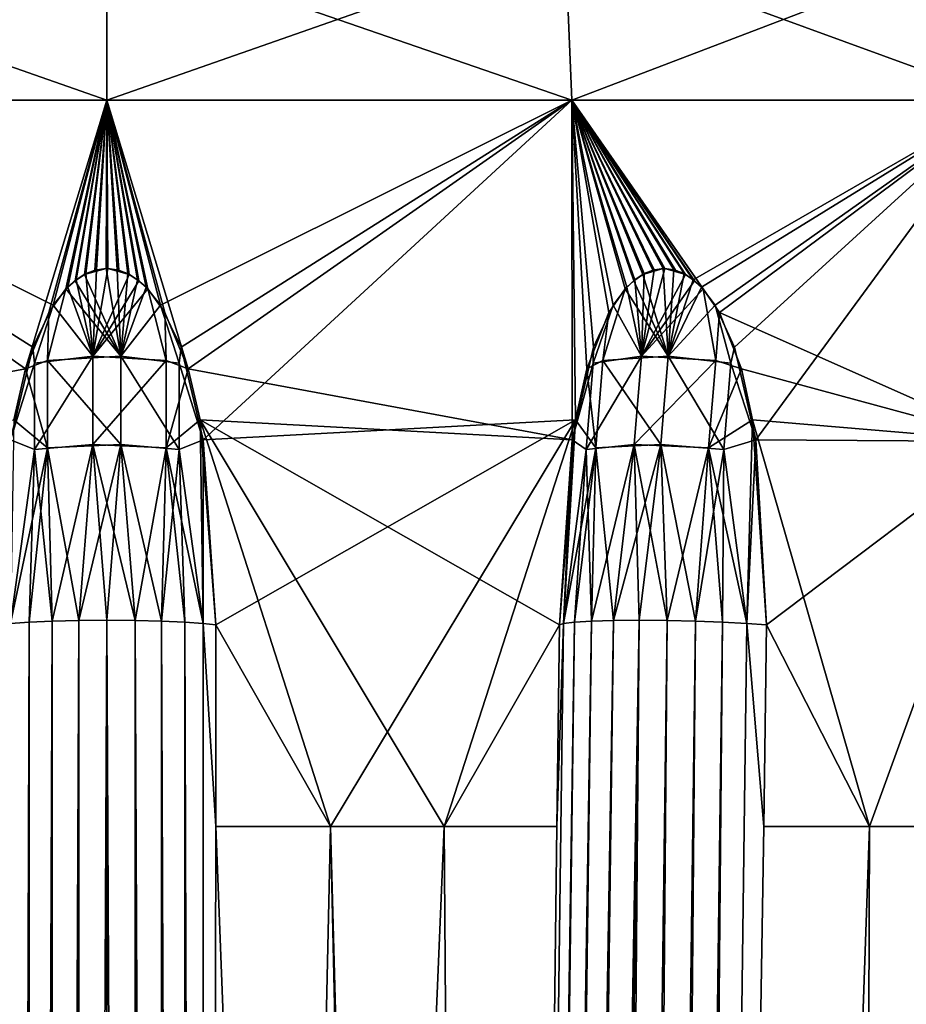
# Model space of a CAD drawing. Extents: x 0 to 6, y 0 to 34.5.
# Drawn here: x 2.9 to 4.3, y 22.8 to 24.4 of the extents above; entities that cross this region are included whole.
import ezdxf

# ---------------------------------------------------------------- set-up
doc = ezdxf.new("R2010")
doc.units = 0
doc.header["$MEASUREMENT"] = 0
doc.layers.add('DEFAULT', color=7, linetype='CONTINUOUS')

msp = doc.modelspace()

# ---------------------------------------------------------------- linework, layer by layer
at = {"layer": 'DEFAULT'}
for points in [[(2.293539, 24.259766, 0.230058), (2.30437, 24.520662, 0.270481), (3.048826, 24.259766, 0.130623)], [(2.30437, 24.520662, 5.82717), (2.293539, 24.259766, 5.867593), (3.048826, 24.520662, 5.925179)], [(3.048826, 24.259766, 5.967029), (3.048826, 24.520662, 5.925179), (2.293539, 24.259766, 5.867593)], [(2.30437, 24.520662, 0.270481), (3.048826, 24.520662, 0.172472), (3.048826, 24.259766, 0.130623)], [(3.793281, 24.520662, 0.270481), (3.804112, 24.259766, 0.230058), (3.048826, 24.520662, 0.172472)], [(3.804112, 24.259766, 5.867593), (3.793281, 24.520662, 5.82717), (3.048826, 24.259766, 5.967029)], [(3.793281, 24.520662, 5.82717), (3.048826, 24.520662, 5.925179), (3.048826, 24.259766, 5.967029)], [(3.048826, 24.259766, 0.130623), (3.048826, 24.520662, 0.172472), (3.804112, 24.259766, 0.230058)], [(3.804112, 24.259766, 0.230058), (3.793281, 24.520662, 0.270481), (4.507927, 24.259766, 0.521588)], [(3.793281, 24.520662, 0.270481), (4.487002, 24.520662, 0.55783), (4.507927, 24.259766, 0.521588)], [(3.793281, 24.520662, 5.82717), (3.804112, 24.259766, 5.867593), (4.487002, 24.520662, 5.539821)], [(4.507927, 24.259766, 5.576064), (4.487002, 24.520662, 5.539821), (3.804112, 24.259766, 5.867593)], [(2.293539, 24.259766, 5.867593), (2.292737, 23.708254, 5.882692), (2.916668, 23.823122, 5.978172)], [(2.293539, 24.259766, 5.867593), (2.916668, 23.823122, 5.978172), (3.048826, 24.259766, 5.967029)], [(3.048826, 24.259766, 0.130623), (2.961655, 23.926495, 0.11948), (2.293539, 24.259766, 0.230058)], [(2.961655, 23.926495, 0.11948), (2.928391, 23.858599, 0.119437), (2.293539, 24.259766, 0.230058)], [(2.928391, 23.858599, 0.119437), (2.892196, 23.708254, 0.120014), (2.293539, 24.259766, 0.230058)], [(2.916668, 23.823122, 5.978172), (2.954488, 23.914917, 5.978189), (3.048826, 24.259766, 5.967029)], [(2.954488, 23.914917, 5.978189), (2.982316, 23.952921, 5.978117), (3.048826, 24.259766, 5.967029)], [(2.985064, 23.955755, 0.119541), (2.961655, 23.926495, 0.11948), (3.048826, 24.259766, 0.130623)], [(2.982316, 23.952921, 5.978117), (2.996998, 23.966433, 5.978083), (3.048826, 24.259766, 5.967029)], [(2.999063, 23.968025, 0.119573), (2.985064, 23.955755, 0.119541), (3.048826, 24.259766, 0.130623)], [(2.996998, 23.966433, 5.978083), (3.012434, 23.976614, 5.978055), (3.048826, 24.259766, 5.967029)], [(3.014766, 23.977819, 0.1196), (2.999063, 23.968025, 0.119573), (3.048826, 24.259766, 0.130623)], [(3.012434, 23.976614, 5.978055), (3.029452, 23.983511, 5.978034), (3.048826, 24.259766, 5.967029)], [(3.031951, 23.984161, 0.119619), (3.014766, 23.977819, 0.1196), (3.048826, 24.259766, 0.130623)], [(3.029452, 23.983511, 5.978034), (3.047511, 23.986185, 5.978026), (3.048826, 24.259766, 5.967029)], [(3.05014, 23.986185, 0.119625), (3.031951, 23.984161, 0.119619), (3.048826, 24.259766, 0.130623)], [(3.047511, 23.986185, 5.978026), (3.0657, 23.984161, 5.978032), (3.048826, 24.259766, 5.967029)], [(3.048826, 24.259766, 5.967029), (3.135996, 23.926495, 5.978171), (3.804112, 24.259766, 5.867593)], [(3.804112, 24.259766, 0.230058), (3.180983, 23.823122, 0.119479), (3.048826, 24.259766, 0.130623)], [(3.0657, 23.984161, 5.978032), (3.082886, 23.977819, 5.978051), (3.048826, 24.259766, 5.967029)], [(3.082886, 23.977819, 5.978051), (3.098588, 23.968025, 5.978078), (3.048826, 24.259766, 5.967029)], [(3.098588, 23.968025, 5.978078), (3.112587, 23.955755, 5.97811), (3.048826, 24.259766, 5.967029)], [(3.112587, 23.955755, 5.97811), (3.135996, 23.926495, 5.978171), (3.048826, 24.259766, 5.967029)], [(3.180983, 23.823122, 0.119479), (3.143163, 23.914917, 0.119462), (3.048826, 24.259766, 0.130623)], [(3.143163, 23.914917, 0.119462), (3.115335, 23.952921, 0.119534), (3.048826, 24.259766, 0.130623)], [(3.115335, 23.952921, 0.119534), (3.100653, 23.966433, 0.119568), (3.048826, 24.259766, 0.130623)], [(3.100653, 23.966433, 0.119568), (3.085217, 23.976614, 0.119597), (3.048826, 24.259766, 0.130623)], [(3.085217, 23.976614, 0.119597), (3.068199, 23.983511, 0.119617), (3.048826, 24.259766, 0.130623)], [(3.068199, 23.983511, 0.119617), (3.05014, 23.986185, 0.119625), (3.048826, 24.259766, 0.130623)], [(3.135996, 23.926495, 5.978171), (3.169261, 23.858599, 5.978214), (3.804112, 24.259766, 5.867593)], [(3.169261, 23.858599, 5.978214), (3.205455, 23.708254, 5.977637), (3.804112, 24.259766, 5.867593)], [(3.804112, 24.259766, 0.230058), (3.804915, 23.708254, 0.214959), (3.180983, 23.823122, 0.119479)], [(3.804112, 24.259766, 5.867593), (3.205455, 23.708254, 5.977637), (3.810071, 23.740662, 5.88124)], [(3.804112, 24.259766, 5.867593), (4.001341, 23.968025, 5.819333), (4.507927, 24.259766, 5.576064)], [(4.507927, 24.259766, 0.521588), (4.043769, 23.914917, 0.291988), (3.804112, 24.259766, 0.230058)], [(3.804112, 24.259766, 5.867593), (3.810071, 23.740662, 5.88124), (3.828354, 23.823122, 5.875638)], [(3.804112, 24.259766, 5.867593), (3.828354, 23.823122, 5.875638), (3.864328, 23.914917, 5.863967)], [(3.804112, 24.259766, 5.867593), (3.864328, 23.914917, 5.863967), (3.890772, 23.952921, 5.8553)], [(3.804112, 24.259766, 5.867593), (3.890772, 23.952921, 5.8553), (3.904725, 23.966433, 5.85073)], [(3.804112, 24.259766, 5.867593), (3.904725, 23.966433, 5.85073), (3.919397, 23.976614, 5.845933)], [(3.804112, 24.259766, 5.867593), (3.919397, 23.976614, 5.845933), (3.935576, 23.983511, 5.840655)], [(3.804112, 24.259766, 5.867593), (3.935576, 23.983511, 5.840655), (3.952748, 23.986185, 5.835067)], [(3.804112, 24.259766, 5.867593), (3.952748, 23.986185, 5.835067), (3.970049, 23.984161, 5.829452)], [(3.804112, 24.259766, 5.867593), (3.970049, 23.984161, 5.829452), (3.986399, 23.977819, 5.824159)], [(3.804112, 24.259766, 5.867593), (3.986399, 23.977819, 5.824159), (4.001341, 23.968025, 5.819333)], [(4.043769, 23.914917, 0.291988), (4.017281, 23.952921, 0.283456), (3.804112, 24.259766, 0.230058)], [(4.017281, 23.952921, 0.283456), (4.003307, 23.966433, 0.278952), (3.804112, 24.259766, 0.230058)], [(4.003307, 23.966433, 0.278952), (3.988617, 23.976614, 0.274209), (3.804112, 24.259766, 0.230058)], [(3.988617, 23.976614, 0.274209), (3.972426, 23.983511, 0.268969), (3.804112, 24.259766, 0.230058)], [(3.972426, 23.983511, 0.268969), (3.955248, 23.986185, 0.263397), (3.804112, 24.259766, 0.230058)], [(3.955248, 23.986185, 0.263397), (3.937952, 23.984161, 0.25777), (3.804112, 24.259766, 0.230058)], [(3.937952, 23.984161, 0.25777), (3.921613, 23.977819, 0.252442), (3.804112, 24.259766, 0.230058)], [(3.921613, 23.977819, 0.252442), (3.906687, 23.968025, 0.247563), (3.804112, 24.259766, 0.230058)], [(3.906687, 23.968025, 0.247563), (3.893383, 23.955755, 0.243207), (3.804112, 24.259766, 0.230058)], [(3.893383, 23.955755, 0.243207), (3.871139, 23.926495, 0.235915), (3.804112, 24.259766, 0.230058)], [(3.871139, 23.926495, 0.235915), (3.839516, 23.858599, 0.225595), (3.804112, 24.259766, 0.230058)], [(3.839516, 23.858599, 0.225595), (3.804915, 23.708254, 0.214959), (3.804112, 24.259766, 0.230058)], [(4.001341, 23.968025, 5.819333), (4.014665, 23.955755, 5.815037), (4.507927, 24.259766, 5.576064)], [(4.014665, 23.955755, 5.815037), (4.036947, 23.926495, 5.807861), (4.507927, 24.259766, 5.576064)], [(4.036947, 23.926495, 5.807861), (4.068597, 23.858599, 5.797624), (4.507927, 24.259766, 5.576064)], [(4.507927, 24.259766, 0.521588), (4.515325, 23.705111, 0.508775), (4.043769, 23.914917, 0.291988)], [(4.068597, 23.858599, 5.797624), (4.102842, 23.708254, 5.78589), (4.507927, 24.259766, 5.576064)], [(4.507927, 24.259766, 5.576064), (4.102842, 23.708254, 5.78589), (4.515325, 23.705111, 5.588876)], [(3.029452, 23.983511, 5.978034), (3.012434, 23.976614, 5.978055), (3.047511, 23.986185, 5.978026)], [(3.047511, 23.986185, 5.978026), (3.012434, 23.976614, 5.978055), (3.071691, 23.843859, 5.929014)], [(3.014766, 23.977819, 0.1196), (3.031951, 23.984161, 0.119619), (3.025961, 23.843859, 0.168637)], [(3.05014, 23.986185, 0.119625), (3.085217, 23.976614, 0.119597), (3.025961, 23.843859, 0.168637)], [(3.05014, 23.986185, 0.119625), (3.025961, 23.843859, 0.168637), (3.031951, 23.984161, 0.119619)], [(3.047511, 23.986185, 5.978026), (3.071691, 23.843859, 5.929014), (3.0657, 23.984161, 5.978032)], [(3.068199, 23.983511, 0.119617), (3.085217, 23.976614, 0.119597), (3.05014, 23.986185, 0.119625)], [(3.082886, 23.977819, 5.978051), (3.0657, 23.984161, 5.978032), (3.071691, 23.843859, 5.929014)], [(3.955248, 23.986185, 0.263397), (3.988617, 23.976614, 0.274209), (3.917107, 23.843859, 0.302538)], [(3.955248, 23.986185, 0.263397), (3.917107, 23.843859, 0.302538), (3.937952, 23.984161, 0.25777)], [(3.921613, 23.977819, 0.252442), (3.937952, 23.984161, 0.25777), (3.917107, 23.843859, 0.302538)], [(3.935576, 23.983511, 5.840655), (3.919397, 23.976614, 5.845933), (3.952748, 23.986185, 5.835067)], [(3.952748, 23.986185, 5.835067), (3.919397, 23.976614, 5.845933), (3.960599, 23.843859, 5.780982)], [(3.952748, 23.986185, 5.835067), (3.960599, 23.843859, 5.780982), (3.970049, 23.984161, 5.829452)], [(3.972426, 23.983511, 0.268969), (3.988617, 23.976614, 0.274209), (3.955248, 23.986185, 0.263397)], [(3.986399, 23.977819, 5.824159), (3.970049, 23.984161, 5.829452), (3.960599, 23.843859, 5.780982)], [(2.996998, 23.966433, 5.978083), (2.982316, 23.952921, 5.978117), (3.071691, 23.843859, 5.929014)], [(2.985064, 23.955755, 0.119541), (2.999063, 23.968025, 0.119573), (3.025961, 23.843859, 0.168637)], [(3.012434, 23.976614, 5.978055), (2.996998, 23.966433, 5.978083), (3.071691, 23.843859, 5.929014)], [(2.999063, 23.968025, 0.119573), (3.014766, 23.977819, 0.1196), (3.025961, 23.843859, 0.168637)], [(3.085217, 23.976614, 0.119597), (3.100653, 23.966433, 0.119568), (3.025961, 23.843859, 0.168637)], [(3.100653, 23.966433, 0.119568), (3.115335, 23.952921, 0.119534), (3.025961, 23.843859, 0.168637)], [(3.098588, 23.968025, 5.978078), (3.082886, 23.977819, 5.978051), (3.071691, 23.843859, 5.929014)], [(3.112587, 23.955755, 5.97811), (3.098588, 23.968025, 5.978078), (3.071691, 23.843859, 5.929014)], [(3.904725, 23.966433, 5.85073), (3.890772, 23.952921, 5.8553), (3.960599, 23.843859, 5.780982)], [(3.893383, 23.955755, 0.243207), (3.906687, 23.968025, 0.247563), (3.917107, 23.843859, 0.302538)], [(3.919397, 23.976614, 5.845933), (3.904725, 23.966433, 5.85073), (3.960599, 23.843859, 5.780982)], [(3.906687, 23.968025, 0.247563), (3.921613, 23.977819, 0.252442), (3.917107, 23.843859, 0.302538)], [(3.988617, 23.976614, 0.274209), (4.003307, 23.966433, 0.278952), (3.917107, 23.843859, 0.302538)], [(4.003307, 23.966433, 0.278952), (4.017281, 23.952921, 0.283456), (3.917107, 23.843859, 0.302538)], [(4.001341, 23.968025, 5.819333), (3.986399, 23.977819, 5.824159), (3.960599, 23.843859, 5.780982)], [(4.014665, 23.955755, 5.815037), (4.001341, 23.968025, 5.819333), (3.960599, 23.843859, 5.780982)], [(2.954488, 23.914917, 5.978189), (2.952538, 23.836622, 5.953166), (2.982316, 23.952921, 5.978117)], [(2.952538, 23.836622, 5.953166), (3.071691, 23.843859, 5.929014), (2.982316, 23.952921, 5.978117)], [(2.961655, 23.926495, 0.11948), (2.985064, 23.955755, 0.119541), (3.025961, 23.843859, 0.168637)], [(3.145113, 23.836622, 0.144485), (3.025961, 23.843859, 0.168637), (3.115335, 23.952921, 0.119534)], [(3.135996, 23.926495, 5.978171), (3.112587, 23.955755, 5.97811), (3.071691, 23.843859, 5.929014)], [(3.143163, 23.914917, 0.119462), (3.145113, 23.836622, 0.144485), (3.115335, 23.952921, 0.119534)], [(3.864328, 23.914917, 5.863967), (3.854742, 23.836622, 5.840772), (3.890772, 23.952921, 5.8553)], [(3.854742, 23.836622, 5.840772), (3.960599, 23.843859, 5.780982), (3.890772, 23.952921, 5.8553)], [(3.871139, 23.926495, 0.235915), (3.893383, 23.955755, 0.243207), (3.917107, 23.843859, 0.302538)], [(4.03789, 23.836622, 0.316388), (3.917107, 23.843859, 0.302538), (4.017281, 23.952921, 0.283456)], [(4.036947, 23.926495, 5.807861), (4.014665, 23.955755, 5.815037), (3.960599, 23.843859, 5.780982)], [(4.043769, 23.914917, 0.291988), (4.03789, 23.836622, 0.316388), (4.017281, 23.952921, 0.283456)], [(2.928391, 23.858599, 0.119437), (2.961655, 23.926495, 0.11948), (2.931218, 23.832357, 0.130252)], [(2.931218, 23.832357, 0.130252), (2.961655, 23.926495, 0.11948), (3.025961, 23.843859, 0.168637)], [(3.166434, 23.832357, 5.967399), (3.135996, 23.926495, 5.978171), (3.071691, 23.843859, 5.929014)], [(3.169261, 23.858599, 5.978214), (3.135996, 23.926495, 5.978171), (3.166434, 23.832357, 5.967399)], [(3.839516, 23.858599, 0.225595), (3.871139, 23.926495, 0.235915), (3.838863, 23.832357, 0.236754)], [(3.838863, 23.832357, 0.236754), (3.871139, 23.926495, 0.235915), (3.917107, 23.843859, 0.302538)], [(4.062566, 23.832357, 5.788211), (4.036947, 23.926495, 5.807861), (3.960599, 23.843859, 5.780982)], [(4.068597, 23.858599, 5.797624), (4.036947, 23.926495, 5.807861), (4.062566, 23.832357, 5.788211)], [(2.954488, 23.914917, 5.978189), (2.916668, 23.823122, 5.978172), (2.952538, 23.836622, 5.953166)], [(3.143163, 23.914917, 0.119462), (3.180983, 23.823122, 0.119479), (3.145113, 23.836622, 0.144485)], [(3.864328, 23.914917, 5.863967), (3.828354, 23.823122, 5.875638), (3.854742, 23.836622, 5.840772)], [(4.043769, 23.914917, 0.291988), (4.079733, 23.823122, 0.30369), (4.03789, 23.836622, 0.316388)], [(4.079733, 23.823122, 0.30369), (4.043769, 23.914917, 0.291988), (4.515325, 23.705111, 0.508775)], [(2.928391, 23.858599, 0.119437), (2.931218, 23.832357, 0.130252), (2.892196, 23.708254, 0.120014)], [(3.169261, 23.858599, 5.978214), (3.166434, 23.832357, 5.967399), (3.205455, 23.708254, 5.977637)], [(3.839516, 23.858599, 0.225595), (3.838863, 23.832357, 0.236754), (3.804915, 23.708254, 0.214959)], [(4.068597, 23.858599, 5.797624), (4.062566, 23.832357, 5.788211), (4.102842, 23.708254, 5.78589)], [(2.931218, 23.832357, 0.130252), (3.025961, 23.843859, 0.168637), (2.931218, 23.692097, 0.167933)], [(3.025961, 23.700569, 0.207098), (2.931218, 23.692097, 0.167933), (3.025961, 23.843859, 0.168637)], [(2.952538, 23.836622, 5.953166), (3.071691, 23.700569, 5.890553), (3.071691, 23.843859, 5.929014)], [(3.145113, 23.836622, 0.144485), (3.025961, 23.700569, 0.207098), (3.025961, 23.843859, 0.168637)], [(3.166434, 23.832357, 5.967399), (3.071691, 23.843859, 5.929014), (3.166434, 23.692097, 5.929718)], [(3.071691, 23.700569, 5.890553), (3.166434, 23.692097, 5.929718), (3.071691, 23.843859, 5.929014)], [(3.838863, 23.832357, 0.236754), (3.917107, 23.843859, 0.302538), (3.827219, 23.692097, 0.272591)], [(3.905222, 23.700569, 0.339116), (3.827219, 23.692097, 0.272591), (3.917107, 23.843859, 0.302538)], [(3.854742, 23.836622, 5.840772), (3.948714, 23.700569, 5.744403), (3.960599, 23.843859, 5.780982)], [(4.03789, 23.836622, 0.316388), (3.905222, 23.700569, 0.339116), (3.917107, 23.843859, 0.302538)], [(3.948714, 23.700569, 5.744403), (4.050922, 23.692097, 5.752375), (3.960599, 23.843859, 5.780982)], [(4.062566, 23.832357, 5.788211), (3.960599, 23.843859, 5.780982), (4.050922, 23.692097, 5.752375)], [(2.897548, 23.740662, 5.97785), (2.916668, 23.823122, 5.978172), (2.292737, 23.708254, 5.882692)], [(2.931218, 23.832357, 0.130252), (2.931218, 23.692097, 0.167933), (2.892196, 23.708254, 0.120014)], [(2.897548, 23.740662, 5.97785), (2.952538, 23.695238, 5.915195), (2.916668, 23.823122, 5.978172)], [(2.952538, 23.836622, 5.953166), (2.916668, 23.823122, 5.978172), (2.952538, 23.695238, 5.915195)], [(2.952538, 23.836622, 5.953166), (2.952538, 23.695238, 5.915195), (3.071691, 23.700569, 5.890553)], [(3.145113, 23.836622, 0.144485), (3.145113, 23.695238, 0.182455), (3.025961, 23.700569, 0.207098)], [(3.145113, 23.836622, 0.144485), (3.180983, 23.823122, 0.119479), (3.145113, 23.695238, 0.182455)], [(3.200103, 23.740662, 0.119801), (3.145113, 23.695238, 0.182455), (3.180983, 23.823122, 0.119479)], [(3.166434, 23.832357, 5.967399), (3.166434, 23.692097, 5.929718), (3.205455, 23.708254, 5.977637)], [(3.200103, 23.740662, 0.119801), (3.180983, 23.823122, 0.119479), (3.804915, 23.708254, 0.214959)], [(3.838863, 23.832357, 0.236754), (3.827219, 23.692097, 0.272591), (3.804915, 23.708254, 0.214959)], [(3.810071, 23.740662, 5.88124), (3.843008, 23.695238, 5.80466), (3.828354, 23.823122, 5.875638)], [(3.854742, 23.836622, 5.840772), (3.828354, 23.823122, 5.875638), (3.843008, 23.695238, 5.80466)], [(3.854742, 23.836622, 5.840772), (3.843008, 23.695238, 5.80466), (3.948714, 23.700569, 5.744403)], [(4.03789, 23.836622, 0.316388), (4.026157, 23.695238, 0.3525), (3.905222, 23.700569, 0.339116)], [(4.03789, 23.836622, 0.316388), (4.079733, 23.823122, 0.30369), (4.026157, 23.695238, 0.3525)], [(4.097817, 23.740662, 0.309905), (4.026157, 23.695238, 0.3525), (4.079733, 23.823122, 0.30369)], [(4.062566, 23.832357, 5.788211), (4.050922, 23.692097, 5.752375), (4.102842, 23.708254, 5.78589)], [(4.097817, 23.740662, 0.309905), (4.079733, 23.823122, 0.30369), (4.515325, 23.705111, 0.508775)], [(2.897548, 23.740662, 5.97785), (2.892328, 23.410027, 5.930915), (2.952538, 23.695238, 5.915195)], [(3.200103, 23.740662, 0.119801), (3.205323, 23.410027, 0.166736), (3.145113, 23.695238, 0.182455)], [(3.225815, 23.407507, 0.125438), (3.205323, 23.410027, 0.166736), (3.200103, 23.740662, 0.119801)], [(3.783875, 23.407507, 0.213826), (3.200103, 23.740662, 0.119801), (3.804915, 23.708254, 0.214959)], [(3.783875, 23.407507, 0.213826), (3.596959, 23.080366, 0.186614), (3.200103, 23.740662, 0.119801)], [(3.225815, 23.407507, 0.125438), (3.200103, 23.740662, 0.119801), (3.411992, 23.080366, 0.157319)], [(3.411992, 23.080366, 0.157319), (3.200103, 23.740662, 0.119801), (3.596959, 23.080366, 0.186614)], [(3.225815, 23.407507, 5.972214), (3.810071, 23.740662, 5.88124), (3.205455, 23.708254, 5.977637)], [(3.225815, 23.407507, 5.972214), (3.411992, 23.080366, 5.940332), (3.810071, 23.740662, 5.88124)], [(3.596959, 23.080366, 5.911036), (3.810071, 23.740662, 5.88124), (3.411992, 23.080366, 5.940332)], [(3.783875, 23.407507, 5.883825), (3.810071, 23.740662, 5.88124), (3.596959, 23.080366, 5.911036)], [(3.783875, 23.407507, 5.883825), (3.790602, 23.410027, 5.838216), (3.810071, 23.740662, 5.88124)], [(3.810071, 23.740662, 5.88124), (3.790602, 23.410027, 5.838216), (3.843008, 23.695238, 5.80466)], [(4.097817, 23.740662, 0.309905), (4.088278, 23.410027, 0.356156), (4.026157, 23.695238, 0.3525)], [(4.120529, 23.407507, 0.323211), (4.088278, 23.410027, 0.356156), (4.097817, 23.740662, 0.309905)], [(4.120529, 23.407507, 0.323211), (4.097817, 23.740662, 0.309905), (4.287742, 23.080366, 0.411064)], [(4.287742, 23.080366, 0.411064), (4.097817, 23.740662, 0.309905), (4.515325, 23.705111, 0.508775)], [(2.892328, 23.410027, 0.166736), (2.892196, 23.708254, 0.120014), (2.931218, 23.692097, 0.167933)], [(2.892328, 23.410027, 5.930915), (2.92231, 23.412165, 5.895867), (2.952538, 23.695238, 5.915195)], [(2.92231, 23.412165, 5.895867), (2.959963, 23.413794, 5.869195), (2.952538, 23.695238, 5.915195)], [(3.025961, 23.700569, 0.207098), (2.959963, 23.413794, 0.228456), (2.931218, 23.692097, 0.167933)], [(3.003005, 23.41481, 5.852516), (3.071691, 23.700569, 5.890553), (2.952538, 23.695238, 5.915195)], [(2.959963, 23.413794, 5.869195), (3.003005, 23.41481, 5.852516), (2.952538, 23.695238, 5.915195)], [(3.003005, 23.41481, 0.245135), (2.959963, 23.413794, 0.228456), (3.025961, 23.700569, 0.207098)], [(3.048826, 23.415157, 0.250809), (3.003005, 23.41481, 0.245135), (3.025961, 23.700569, 0.207098)], [(3.048826, 23.415157, 5.846842), (3.071691, 23.700569, 5.890553), (3.003005, 23.41481, 5.852516)], [(3.048826, 23.415157, 0.250809), (3.025961, 23.700569, 0.207098), (3.094646, 23.41481, 0.245135)], [(3.094646, 23.41481, 0.245135), (3.025961, 23.700569, 0.207098), (3.145113, 23.695238, 0.182455)], [(3.048826, 23.415157, 5.846842), (3.094646, 23.41481, 5.852516), (3.071691, 23.700569, 5.890553)], [(3.094646, 23.41481, 5.852516), (3.137688, 23.413794, 5.869195), (3.071691, 23.700569, 5.890553)], [(3.071691, 23.700569, 5.890553), (3.137688, 23.413794, 5.869195), (3.166434, 23.692097, 5.929718)], [(3.137688, 23.413794, 0.228456), (3.094646, 23.41481, 0.245135), (3.145113, 23.695238, 0.182455)], [(3.175341, 23.412165, 0.201784), (3.137688, 23.413794, 0.228456), (3.145113, 23.695238, 0.182455)], [(3.205323, 23.410027, 0.166736), (3.175341, 23.412165, 0.201784), (3.145113, 23.695238, 0.182455)], [(3.205323, 23.410027, 5.930915), (3.205455, 23.708254, 5.977637), (3.166434, 23.692097, 5.929718)], [(3.225815, 23.407507, 5.972214), (3.205455, 23.708254, 5.977637), (3.205323, 23.410027, 5.930915)], [(3.783875, 23.407507, 0.213826), (3.804915, 23.708254, 0.214959), (3.790602, 23.410027, 0.259435)], [(3.790602, 23.410027, 0.259435), (3.804915, 23.708254, 0.214959), (3.827219, 23.692097, 0.272591)], [(3.790602, 23.410027, 5.838216), (3.808286, 23.412165, 5.795619), (3.843008, 23.695238, 5.80466)], [(3.808286, 23.412165, 5.795619), (3.835854, 23.413794, 5.758616), (3.843008, 23.695238, 5.80466)], [(3.905222, 23.700569, 0.339116), (3.835854, 23.413794, 0.339035), (3.827219, 23.692097, 0.272591)], [(3.871636, 23.41481, 0.368198), (3.835854, 23.413794, 0.339035), (3.905222, 23.700569, 0.339116)], [(3.835854, 23.413794, 5.758616), (3.871636, 23.41481, 5.729453), (3.843008, 23.695238, 5.80466)], [(3.871636, 23.41481, 5.729453), (3.948714, 23.700569, 5.744403), (3.843008, 23.695238, 5.80466)], [(3.91346, 23.415157, 0.387754), (3.871636, 23.41481, 0.368198), (3.905222, 23.700569, 0.339116)], [(3.91346, 23.415157, 5.709897), (3.948714, 23.700569, 5.744403), (3.871636, 23.41481, 5.729453)], [(3.91346, 23.415157, 0.387754), (3.905222, 23.700569, 0.339116), (3.958791, 23.41481, 0.396517)], [(3.958791, 23.41481, 0.396517), (3.905222, 23.700569, 0.339116), (4.026157, 23.695238, 0.3525)], [(3.91346, 23.415157, 5.709897), (3.958791, 23.41481, 5.701134), (3.948714, 23.700569, 5.744403)], [(3.958791, 23.41481, 5.701134), (4.004881, 23.413794, 5.703696), (3.948714, 23.700569, 5.744403)], [(3.948714, 23.700569, 5.744403), (4.004881, 23.413794, 5.703696), (4.050922, 23.692097, 5.752375)], [(4.004881, 23.413794, 0.393955), (3.958791, 23.41481, 0.396517), (4.026157, 23.695238, 0.3525)], [(4.048934, 23.412165, 0.380224), (4.004881, 23.413794, 0.393955), (4.026157, 23.695238, 0.3525)], [(4.088278, 23.410027, 0.356156), (4.048934, 23.412165, 0.380224), (4.026157, 23.695238, 0.3525)], [(4.088278, 23.410027, 5.741495), (4.102842, 23.708254, 5.78589), (4.050922, 23.692097, 5.752375)], [(4.120529, 23.407507, 5.77444), (4.102842, 23.708254, 5.78589), (4.088278, 23.410027, 5.741495)], [(4.120529, 23.407507, 5.77444), (4.515325, 23.705111, 5.588876), (4.102842, 23.708254, 5.78589)], [(4.120529, 23.407507, 5.77444), (4.287742, 23.080366, 5.686587), (4.515325, 23.705111, 5.588876)], [(4.454603, 23.080366, 5.601568), (4.515325, 23.705111, 5.588876), (4.287742, 23.080366, 5.686587)], [(4.287742, 23.080366, 0.411064), (4.515325, 23.705111, 0.508775), (4.454603, 23.080366, 0.496083)], [(2.892328, 23.410027, 0.166736), (2.931218, 23.692097, 0.167933), (2.92231, 23.412165, 0.201784)], [(2.959963, 23.413794, 0.228456), (2.92231, 23.412165, 0.201784), (2.931218, 23.692097, 0.167933)], [(3.137688, 23.413794, 5.869195), (3.175341, 23.412165, 5.895867), (3.166434, 23.692097, 5.929718)], [(3.205323, 23.410027, 5.930915), (3.166434, 23.692097, 5.929718), (3.175341, 23.412165, 5.895867)], [(3.790602, 23.410027, 0.259435), (3.827219, 23.692097, 0.272591), (3.808286, 23.412165, 0.302033)], [(3.835854, 23.413794, 0.339035), (3.808286, 23.412165, 0.302033), (3.827219, 23.692097, 0.272591)], [(4.004881, 23.413794, 5.703696), (4.048934, 23.412165, 5.717427), (4.050922, 23.692097, 5.752375)], [(4.088278, 23.410027, 5.741495), (4.050922, 23.692097, 5.752375), (4.048934, 23.412165, 5.717427)], [(2.892328, 23.410027, 0.166736), (2.92231, 23.412165, 0.201784), (2.892702, 13.743462, 0.572238)], [(2.892328, 23.410027, 5.930915), (2.892702, 13.743462, 5.525413), (2.92231, 23.412165, 5.895867)], [(2.892702, 13.743462, 0.572238), (2.92231, 23.412165, 0.201784), (2.922685, 13.745587, 0.607064)], [(2.922685, 13.745587, 5.490587), (2.92231, 23.412165, 5.895867), (2.892702, 13.743462, 5.525413)], [(2.959963, 23.413794, 0.228456), (2.922685, 13.745587, 0.607064), (2.92231, 23.412165, 0.201784)], [(2.959963, 23.413794, 5.869195), (2.92231, 23.412165, 5.895867), (2.922685, 13.745587, 5.490587)], [(2.922685, 13.745587, 0.607064), (2.959963, 23.413794, 0.228456), (2.960262, 13.747204, 0.633554)], [(2.960262, 13.747204, 5.464097), (2.959963, 23.413794, 5.869195), (2.922685, 13.745587, 5.490587)], [(2.959963, 23.413794, 0.228456), (3.003005, 23.41481, 0.245135), (2.960262, 13.747204, 0.633554)], [(2.959963, 23.413794, 5.869195), (2.960262, 13.747204, 5.464097), (3.003005, 23.41481, 5.852516)], [(2.960262, 13.747204, 0.633554), (3.003005, 23.41481, 0.245135), (3.003169, 13.748214, 0.650115)], [(3.003169, 13.748214, 5.447536), (3.003005, 23.41481, 5.852516), (2.960262, 13.747204, 5.464097)], [(3.048826, 23.415157, 0.250809), (3.003169, 13.748214, 0.650115), (3.003005, 23.41481, 0.245135)], [(3.048826, 23.415157, 5.846842), (3.003005, 23.41481, 5.852516), (3.003169, 13.748214, 5.447536)], [(3.048826, 13.748558, 0.655748), (3.003169, 13.748214, 0.650115), (3.048826, 23.415157, 0.250809)], [(3.048826, 13.748558, 5.441904), (3.048826, 23.415157, 5.846842), (3.003169, 13.748214, 5.447536)], [(3.048826, 13.748558, 0.655748), (3.048826, 23.415157, 0.250809), (3.094482, 13.748214, 0.650115)], [(3.048826, 23.415157, 0.250809), (3.094646, 23.41481, 0.245135), (3.094482, 13.748214, 0.650115)], [(3.048826, 13.748558, 5.441904), (3.094482, 13.748214, 5.447536), (3.048826, 23.415157, 5.846842)], [(3.048826, 23.415157, 5.846842), (3.094482, 13.748214, 5.447536), (3.094646, 23.41481, 5.852516)], [(3.094482, 13.748214, 0.650115), (3.094646, 23.41481, 0.245135), (3.13739, 13.747204, 0.633554)], [(3.13739, 13.747204, 5.464097), (3.094646, 23.41481, 5.852516), (3.094482, 13.748214, 5.447536)], [(3.137688, 23.413794, 0.228456), (3.13739, 13.747204, 0.633554), (3.094646, 23.41481, 0.245135)], [(3.137688, 23.413794, 5.869195), (3.094646, 23.41481, 5.852516), (3.13739, 13.747204, 5.464097)], [(3.13739, 13.747204, 0.633554), (3.137688, 23.413794, 0.228456), (3.174966, 13.745587, 0.607064)], [(3.174966, 13.745587, 5.490587), (3.137688, 23.413794, 5.869195), (3.13739, 13.747204, 5.464097)], [(3.137688, 23.413794, 0.228456), (3.175341, 23.412165, 0.201784), (3.174966, 13.745587, 0.607064)], [(3.137688, 23.413794, 5.869195), (3.174966, 13.745587, 5.490587), (3.175341, 23.412165, 5.895867)], [(3.174966, 13.745587, 0.607064), (3.175341, 23.412165, 0.201784), (3.204949, 13.743462, 0.572238)], [(3.204949, 13.743462, 5.525413), (3.175341, 23.412165, 5.895867), (3.174966, 13.745587, 5.490587)], [(3.205323, 23.410027, 0.166736), (3.204949, 13.743462, 0.572238), (3.175341, 23.412165, 0.201784)], [(3.205323, 23.410027, 5.930915), (3.175341, 23.412165, 5.895867), (3.204949, 13.743462, 5.525413)], [(3.225526, 23.080366, 0.139963), (3.204949, 13.743462, 0.572238), (3.205323, 23.410027, 0.166736)], [(3.225526, 23.080366, 5.957688), (3.205323, 23.410027, 5.930915), (3.204949, 13.743462, 5.525413)], [(3.225815, 23.407507, 0.125438), (3.225526, 23.080366, 0.139963), (3.205323, 23.410027, 0.166736)], [(3.225526, 23.080366, 5.957688), (3.225815, 23.407507, 5.972214), (3.205323, 23.410027, 5.930915)], [(3.225526, 23.080366, 5.957688), (3.411992, 23.080366, 5.940332), (3.225815, 23.407507, 5.972214)], [(3.225526, 23.080366, 0.139963), (3.225815, 23.407507, 0.125438), (3.411992, 23.080366, 0.157319)], [(3.779662, 23.080366, 5.869921), (3.783875, 23.407507, 5.883825), (3.596959, 23.080366, 5.911036)], [(3.779662, 23.080366, 0.22773), (3.596959, 23.080366, 0.186614), (3.783875, 23.407507, 0.213826)], [(3.790602, 23.410027, 0.259435), (3.808286, 23.412165, 0.302033), (3.665651, 13.743462, 0.645206)], [(3.665651, 13.743462, 0.645206), (3.808286, 23.412165, 0.302033), (3.683405, 13.745587, 0.687593)], [(3.790602, 23.410027, 5.838216), (3.665651, 13.743462, 5.452445), (3.808286, 23.412165, 5.795619)], [(3.683405, 13.745587, 5.410058), (3.808286, 23.412165, 5.795619), (3.665651, 13.743462, 5.452445)], [(3.779662, 23.080366, 0.22773), (3.790602, 23.410027, 0.259435), (3.665651, 13.743462, 0.645206)], [(3.779662, 23.080366, 5.869921), (3.665651, 13.743462, 5.452445), (3.790602, 23.410027, 5.838216)], [(3.683405, 13.745587, 0.687593), (3.835854, 23.413794, 0.339035), (3.710956, 13.747204, 0.724398)], [(3.835854, 23.413794, 0.339035), (3.683405, 13.745587, 0.687593), (3.808286, 23.412165, 0.302033)], [(3.710956, 13.747204, 5.373253), (3.835854, 23.413794, 5.758616), (3.683405, 13.745587, 5.410058)], [(3.835854, 23.413794, 5.758616), (3.808286, 23.412165, 5.795619), (3.683405, 13.745587, 5.410058)], [(3.835854, 23.413794, 0.339035), (3.871636, 23.41481, 0.368198), (3.710956, 13.747204, 0.724398)], [(3.710956, 13.747204, 0.724398), (3.871636, 23.41481, 0.368198), (3.746646, 13.748214, 0.753407)], [(3.835854, 23.413794, 5.758616), (3.710956, 13.747204, 5.373253), (3.871636, 23.41481, 5.729453)], [(3.746646, 13.748214, 5.344244), (3.871636, 23.41481, 5.729453), (3.710956, 13.747204, 5.373253)], [(3.788327, 13.748558, 0.772873), (3.746646, 13.748214, 0.753407), (3.91346, 23.415157, 0.387754)], [(3.91346, 23.415157, 0.387754), (3.746646, 13.748214, 0.753407), (3.871636, 23.41481, 0.368198)], [(3.788327, 13.748558, 5.324778), (3.91346, 23.415157, 5.709897), (3.746646, 13.748214, 5.344244)], [(3.91346, 23.415157, 5.709897), (3.871636, 23.41481, 5.729453), (3.746646, 13.748214, 5.344244)], [(3.779662, 23.080366, 0.22773), (3.783875, 23.407507, 0.213826), (3.790602, 23.410027, 0.259435)], [(3.783875, 23.407507, 5.883825), (3.779662, 23.080366, 5.869921), (3.790602, 23.410027, 5.838216)], [(3.788327, 13.748558, 0.772873), (3.91346, 23.415157, 0.387754), (3.83349, 13.748214, 0.781624)], [(3.788327, 13.748558, 5.324778), (3.83349, 13.748214, 5.316027), (3.91346, 23.415157, 5.709897)], [(3.91346, 23.415157, 0.387754), (3.958791, 23.41481, 0.396517), (3.83349, 13.748214, 0.781624)], [(3.91346, 23.415157, 5.709897), (3.83349, 13.748214, 5.316027), (3.958791, 23.41481, 5.701134)], [(3.83349, 13.748214, 0.781624), (3.958791, 23.41481, 0.396517), (3.879415, 13.747204, 0.779134)], [(3.879415, 13.747204, 5.318517), (3.958791, 23.41481, 5.701134), (3.83349, 13.748214, 5.316027)], [(4.004881, 23.413794, 0.393955), (3.879415, 13.747204, 0.779134), (3.958791, 23.41481, 0.396517)], [(4.004881, 23.413794, 5.703696), (3.958791, 23.41481, 5.701134), (3.879415, 13.747204, 5.318517)], [(3.879415, 13.747204, 0.779134), (4.004881, 23.413794, 0.393955), (3.923338, 13.745587, 0.765552)], [(3.923338, 13.745587, 5.332099), (4.004881, 23.413794, 5.703696), (3.879415, 13.747204, 5.318517)], [(4.004881, 23.413794, 0.393955), (4.048934, 23.412165, 0.380224), (3.923338, 13.745587, 0.765552)], [(4.004881, 23.413794, 5.703696), (3.923338, 13.745587, 5.332099), (4.048934, 23.412165, 5.717427)], [(3.923338, 13.745587, 0.765552), (4.048934, 23.412165, 0.380224), (3.962615, 13.743462, 0.741696)], [(3.962615, 13.743462, 5.355955), (4.048934, 23.412165, 5.717427), (3.923338, 13.745587, 5.332099)], [(4.088278, 23.410027, 0.356156), (3.962615, 13.743462, 0.741696), (4.048934, 23.412165, 0.380224)], [(4.088278, 23.410027, 5.741495), (4.048934, 23.412165, 5.717427), (3.962615, 13.743462, 5.355955)], [(4.115765, 23.080366, 0.336937), (3.962615, 13.743462, 0.741696), (4.088278, 23.410027, 0.356156)], [(4.115765, 23.080366, 5.760715), (4.088278, 23.410027, 5.741495), (3.962615, 13.743462, 5.355955)], [(4.120529, 23.407507, 0.323211), (4.115765, 23.080366, 0.336937), (4.088278, 23.410027, 0.356156)], [(4.115765, 23.080366, 5.760715), (4.120529, 23.407507, 5.77444), (4.088278, 23.410027, 5.741495)], [(4.115765, 23.080366, 5.760715), (4.287742, 23.080366, 5.686587), (4.120529, 23.407507, 5.77444)], [(4.115765, 23.080366, 0.336937), (4.120529, 23.407507, 0.323211), (4.287742, 23.080366, 0.411064)], [(3.225526, 23.080366, 0.139963), (3.411992, 23.080366, 0.157319), (3.204949, 13.743462, 0.572238)], [(3.411992, 23.080366, 0.157319), (3.596959, 23.080366, 0.186614), (3.204949, 13.743462, 0.572238)], [(3.225526, 23.080366, 5.957688), (3.204949, 13.743462, 5.525413), (3.669362, 11.607117, 5.364699)], [(3.665651, 13.743462, 0.645206), (3.204949, 13.743462, 0.572238), (3.596959, 23.080366, 0.186614)], [(3.411992, 23.080366, 5.940332), (3.225526, 23.080366, 5.957688), (3.669362, 11.607117, 5.364699)], [(3.596959, 23.080366, 5.911036), (3.411992, 23.080366, 5.940332), (3.665651, 13.743462, 5.452445)], [(3.665651, 13.743462, 5.452445), (3.411992, 23.080366, 5.940332), (3.669362, 11.607117, 5.364699)], [(3.779662, 23.080366, 0.22773), (3.665651, 13.743462, 0.645206), (3.596959, 23.080366, 0.186614)], [(3.779662, 23.080366, 5.869921), (3.596959, 23.080366, 5.911036), (3.665651, 13.743462, 5.452445)], [(4.115765, 23.080366, 0.336937), (4.287742, 23.080366, 0.411064), (3.962615, 13.743462, 0.741696)], [(4.287742, 23.080366, 0.411064), (4.454603, 23.080366, 0.496083), (3.962615, 13.743462, 0.741696)], [(4.454603, 23.080366, 0.496083), (4.615658, 23.080366, 0.591645), (3.962615, 13.743462, 0.741696)], [(3.962615, 13.743462, 0.741696), (4.615658, 23.080366, 0.591645), (4.24761, 11.607117, 0.97247)], [(4.115765, 23.080366, 5.760715), (3.962615, 13.743462, 5.355955), (4.287742, 23.080366, 5.686587)], [(4.287742, 23.080366, 5.686587), (3.962615, 13.743462, 5.355955), (4.24761, 11.607117, 5.125181)], [(4.615658, 23.080366, 0.591645), (4.378221, 13.743462, 0.953457), (4.24761, 11.607117, 0.97247)], [(4.378221, 13.743462, 5.144194), (4.454603, 23.080366, 5.601568), (4.24761, 11.607117, 5.125181)], [(4.287742, 23.080366, 5.686587), (4.24761, 11.607117, 5.125181), (4.454603, 23.080366, 5.601568)]]:
    msp.add_3dface(points, dxfattribs=at)

doc.saveas('drawing.dxf')
